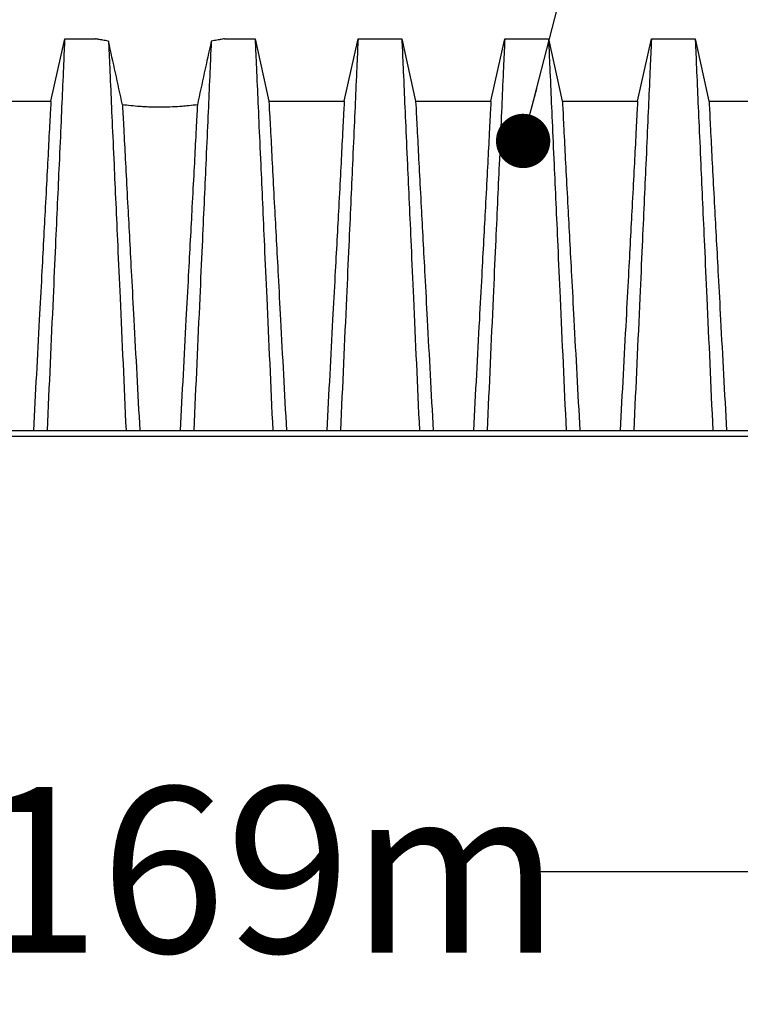
# Model space of a CAD drawing. Units: millimetres. Extents: x 499 to 21090, y 350 to 12781.
# Drawn here: x 4976 to 5437, y 3645 to 4275 of the extents above; entities that cross this region are included whole.
import ezdxf

# ---------------------------------------------------------------- set-up
doc = ezdxf.new("R2010")
doc.units = ezdxf.units.MM
doc.header["$LTSCALE"] = 50
doc.layers.add('FORMAT', color=7, linetype='Continuous')
doc.styles.add('SLDTEXTSTYLE1', font='TXT', dxfattribs={"width": 0.7})
doc.dimstyles.new('SLDDIMSTYLE0', dxfattribs={"dimtxt": 0.18, "dimasz": 34.735043, "dimexe": 0, "dimexo": 0.0625, "dimgap": 0, "dimtad": 0, "dimtih": 1, "dimtoh": 1, "dimdec": 0, "dimrnd": 1e-09, "dimzin": 0, "dimdsep": 46, "dimtxsty": 'Standard', "dimblk1": 'DOT', "dimblk2": 'DOT', "dimsah": 1, "dimcen": 0.09, "dimadec": 0, "dimazin": 0, "dimtfac": 34.735043, "dimtdec": 0, "dimtofl": 0, "dimtmove": 0, "dimatfit": 3, "dimldrblk": 'DOT', "dimfxl": 1, "dimfrac": 2, "dimtolj": 1, "dimtzin": 0, "dimarcsym": 0})
doc.dimstyles.new('SLDDIMSTYLE3', dxfattribs={"dimtxt": 112.888889, "dimasz": 112.888889, "dimexe": 0, "dimexo": 0.0625, "dimgap": 28.222222, "dimtad": 0, "dimtih": 1, "dimtoh": 1, "dimdec": 0, "dimlfac": 1.6, "dimrnd": 1e-09, "dimzin": 12, "dimdsep": 46, "dimtxsty": 'SLDTEXTSTYLE1', "dimsah": 1, "dimcen": 0.09, "dimadec": 0, "dimazin": 3, "dimtfac": 1, "dimtdec": 0, "dimtofl": 0, "dimtmove": 0, "dimatfit": 3, "dimfxl": 1, "dimfrac": 2, "dimtolj": 1, "dimtzin": 12, "dimarcsym": 0})

# ---------------------------------------------------------------- blocks, each defined once
blk = doc.blocks.new('_D_2')
at = {"layer": 'FORMAT'}
for p, q in [((4384.96, 3945.31), (4384.96, 3680.24)), ((5740.58, 3945.31), (5740.58, 3680.24)), ((4384.96, 3730.24), (4827.49, 3730.24)), ((5740.58, 3730.24), (5298.05, 3730.24))]:
    blk.add_line(p, q, dxfattribs=at)
for points in [[(4384.96, 3730.24), (4497.85, 3712.87), (4497.85, 3747.6)], [(5740.58, 3730.24), (5627.7, 3747.6), (5627.7, 3712.87)]]:
    blk.add_solid(points, dxfattribs=at)
at = {"layer": 'FORMAT', "insert": (4827.49, 3784.35), "char_height": 105.833, "attachment_point": 1, "style": 'SLDTEXTSTYLE1'}
blk.add_mtext('2.169m', dxfattribs=at)
blk = doc.blocks.new('_Dot')
at = {"color": 0, "linetype": 'ByBlock', "lineweight": -2}
blk.add_line((-0.5, 0), (-1, 0), dxfattribs=at)
at = {"color": 0, "linetype": 'ByBlock', "const_width": 0.5}
blk.add_lwpolyline([(-0.25, 0, 1), (0.25, 0, 1)], format="xyb", close=True, dxfattribs=at)

msp = doc.modelspace()

# ---------------------------------------------------------------- linework, layer by layer
at = {"color": 7, "linetype": 'Continuous', "lineweight": 25}
for p, q in [((4996.27, 4222.97), (5005.1, 4262.81)), ((5005.1, 4262.81), (5024.71, 4262.81)), ((5107.25, 4262.81), (5126.87, 4262.81)), ((5126.87, 4262.81), (5135.7, 4222.97)), ((5183.86, 4222.97), (5192.69, 4262.81)), ((5192.69, 4262.81), (5220.66, 4262.81)), ((5220.66, 4262.81), (5229.5, 4222.97)), ((5277.65, 4222.97), (5286.49, 4262.81)), ((5286.49, 4262.81), (5314.46, 4262.81)), ((5314.46, 4262.81), (5323.29, 4222.97)), ((5371.45, 4222.97), (5380.28, 4262.81)), ((5380.28, 4262.81), (5408.26, 4262.81)), ((5408.26, 4262.81), (5417.09, 4222.97)), ((4948.11, 4222.97), (4996.27, 4222.97)), ((5135.7, 4222.97), (5183.86, 4222.97)), ((5229.5, 4222.97), (5277.65, 4222.97)), ((5323.29, 4222.97), (5371.45, 4222.97)), ((5417.09, 4222.97), (5465.25, 4222.97)), ((4405.67, 4012.3), (5720.12, 4012.3)), ((4405.67, 4008.81), (5720.12, 4008.81))]:
    msp.add_line(p, q, dxfattribs=at)
for points, knots in [([(5005.1, 4262.81), (5005.1, 4262.81), (5004.82, 4256.93), (5004.13, 4241.34), (5003.18, 4219.09), (5001.8, 4188.32), (4999.56, 4139.25), (4998.19, 4108.63), (4996.44, 4069.51), (4995.13, 4041.15), (4993.83, 4012.3)], [0, 0, 0, 0, 0.1666667, 0.293127, 0.293127, 0.5, 0.6666667, 0.7618588, 0.7618588, 0.9907676, 0.9907676, 0.9907676, 0.9907676]), ([(5033.14, 4261.31), (5031.78, 4261.53), (5030.58, 4261.73), (5028.5, 4262.1), (5027.61, 4262.26), (5026.71, 4262.43), (5026.54, 4262.46), (5026.22, 4262.52), (5026.08, 4262.55), (5025.67, 4262.63), (5025.44, 4262.67), (5024.9, 4262.78), (5024.71, 4262.81), (5024.71, 4262.81)], [0, 0, 0, 0, 0.25, 0.25, 0.5, 0.5, 0.5625, 0.5625, 0.625, 0.625, 0.75, 0.75, 1, 1, 1, 1]), ([(5107.25, 4262.81), (5107.25, 4262.81), (5107.07, 4262.78), (5106.34, 4262.63), (5105.8, 4262.53), (5104.9, 4262.36), (5104.71, 4262.32), (5104.31, 4262.25), (5104.1, 4262.21), (5103.43, 4262.09), (5102.95, 4262), (5101.38, 4261.73), (5100.19, 4261.53), (5098.82, 4261.31)], [0, 0, 0, 0, 0.25, 0.25, 0.5, 0.5, 0.5625, 0.5625, 0.625, 0.625, 0.75, 0.75, 1, 1, 1, 1]), ([(5126.87, 4262.81), (5126.87, 4262.81), (5127.15, 4256.93), (5127.84, 4241.34), (5128.79, 4219.09), (5130.17, 4188.32), (5132.4, 4139.25), (5133.78, 4108.63), (5135.53, 4069.51), (5136.83, 4041.15), (5138.14, 4012.3)], [0, 0, 0, 0, 0.1666667, 0.293127, 0.293127, 0.5, 0.6666667, 0.7618588, 0.7618588, 0.9907676, 0.9907676, 0.9907676, 0.9907676]), ([(5192.69, 4262.81), (5192.69, 4262.81), (5192.41, 4256.93), (5191.72, 4241.34), (5190.77, 4219.09), (5189.39, 4188.32), (5187.16, 4139.25), (5185.78, 4108.63), (5184.03, 4069.51), (5182.73, 4041.15), (5181.42, 4012.3)], [0, 0, 0, 0, 0.1666667, 0.293127, 0.293127, 0.5, 0.6666667, 0.7618588, 0.7618588, 0.9907676, 0.9907676, 0.9907676, 0.9907676]), ([(5220.66, 4262.81), (5220.66, 4262.81), (5220.94, 4256.93), (5221.63, 4241.34), (5222.59, 4219.09), (5223.97, 4188.32), (5226.2, 4139.25), (5227.58, 4108.63), (5229.32, 4069.51), (5230.63, 4041.15), (5231.94, 4012.3)], [0, 0, 0, 0, 0.1666667, 0.293127, 0.293127, 0.5, 0.6666667, 0.7618588, 0.7618588, 0.9907676, 0.9907676, 0.9907676, 0.9907676]), ([(5286.49, 4262.81), (5286.49, 4262.81), (5286.21, 4256.93), (5285.52, 4241.34), (5284.57, 4219.09), (5283.19, 4188.32), (5280.95, 4139.25), (5279.58, 4108.63), (5277.83, 4069.51), (5276.52, 4041.15), (5275.21, 4012.3)], [0, 0, 0, 0, 0.1666667, 0.293127, 0.293127, 0.5, 0.6666667, 0.7618588, 0.7618588, 0.9907676, 0.9907676, 0.9907676, 0.9907676]), ([(5314.46, 4262.81), (5314.46, 4262.81), (5314.74, 4256.93), (5315.43, 4241.34), (5316.38, 4219.09), (5317.76, 4188.32), (5319.99, 4139.25), (5321.37, 4108.63), (5323.12, 4069.51), (5324.42, 4041.15), (5325.73, 4012.3)], [0, 0, 0, 0, 0.1666667, 0.293127, 0.293127, 0.5, 0.6666667, 0.7618588, 0.7618588, 0.9907676, 0.9907676, 0.9907676, 0.9907676]), ([(5380.28, 4262.81), (5380.28, 4262.81), (5380, 4256.93), (5379.32, 4241.34), (5378.36, 4219.09), (5376.98, 4188.32), (5374.75, 4139.25), (5373.37, 4108.63), (5371.62, 4069.51), (5370.32, 4041.15), (5369.01, 4012.3)], [0, 0, 0, 0, 0.1666667, 0.293127, 0.293127, 0.5, 0.6666667, 0.7618588, 0.7618588, 0.9907676, 0.9907676, 0.9907676, 0.9907676]), ([(5408.26, 4262.81), (5408.26, 4262.81), (5408.54, 4256.93), (5409.22, 4241.34), (5410.18, 4219.09), (5411.56, 4188.32), (5413.79, 4139.25), (5415.17, 4108.63), (5416.92, 4069.51), (5418.22, 4041.15), (5419.53, 4012.3)], [0, 0, 0, 0, 0.1666667, 0.293127, 0.293127, 0.5, 0.6666667, 0.7618588, 0.7618588, 0.9907676, 0.9907676, 0.9907676, 0.9907676]), ([(5033.14, 4261.31), (5033.21, 4259.74), (5033.5, 4253.49), (5034.04, 4241.34), (5034.99, 4219.09), (5036.37, 4188.32), (5038.61, 4139.25), (5039.98, 4108.63), (5041.73, 4069.51), (5043.04, 4041.15), (5044.34, 4012.3)], [0.0646645, 0.0646645, 0.0646645, 0.0646645, 0.1666667, 0.293127, 0.293127, 0.5, 0.6666667, 0.7618588, 0.7618588, 0.9907676, 0.9907676, 0.9907676, 0.9907676]), ([(5042.03, 4220.63), (5040.54, 4227.43), (5039.06, 4234.23), (5036.09, 4247.79), (5034.61, 4254.56), (5033.14, 4261.31)], [0, 0, 0, 0, 0.5, 0.5, 1, 1, 1, 1]), ([(5098.82, 4261.31), (5098.75, 4259.74), (5098.46, 4253.49), (5097.93, 4241.34), (5096.97, 4219.09), (5095.59, 4188.32), (5093.36, 4139.25), (5091.98, 4108.63), (5090.24, 4069.51), (5088.93, 4041.15), (5087.62, 4012.3)], [0.0646645, 0.0646645, 0.0646645, 0.0646645, 0.1666667, 0.293127, 0.293127, 0.5, 0.6666667, 0.7618588, 0.7618588, 0.9907676, 0.9907676, 0.9907676, 0.9907676]), ([(5098.82, 4261.31), (5097.35, 4254.56), (5095.87, 4247.79), (5092.91, 4234.23), (5091.42, 4227.43), (5089.93, 4220.63)], [0, 0, 0, 0, 0.5, 0.5, 1, 1, 1, 1]), ([(4996.27, 4222.97), (4996.27, 4222.97), (4995.99, 4218.06), (4995.3, 4204.87), (4994.35, 4185.94), (4992.97, 4159.98), (4990.75, 4118.7), (4989.37, 4092.88), (4987.64, 4060.02), (4986.35, 4036.4), (4985.06, 4012.3)], [0, 0, 0, 0, 0.1666667, 0.293127, 0.293127, 0.5, 0.6666667, 0.7618588, 0.7618588, 0.9890337, 0.9890337, 0.9890337, 0.9890337]), ([(5042.03, 4220.63), (5042.11, 4219.26), (5042.39, 4214.08), (5042.87, 4204.87), (5043.82, 4185.94), (5045.2, 4159.98), (5047.42, 4118.7), (5048.8, 4092.88), (5050.53, 4060.02), (5051.82, 4036.4), (5053.11, 4012.3)], [0.088325, 0.088325, 0.088325, 0.088325, 0.1666667, 0.293127, 0.293127, 0.5, 0.6666667, 0.7618588, 0.7618588, 0.9890337, 0.9890337, 0.9890337, 0.9890337]), ([(5089.93, 4220.63), (5088.24, 4220.41), (5086.46, 4220.2), (5083.66, 4219.91), (5082.7, 4219.82), (5081.22, 4219.69), (5080.73, 4219.65), (5079.72, 4219.57), (5079.21, 4219.53), (5076.65, 4219.35), (5074.56, 4219.24), (5071.38, 4219.12), (5070.31, 4219.09), (5068.69, 4219.07), (5068.15, 4219.06), (5067.06, 4219.05), (5066.52, 4219.05), (5063.79, 4219.05), (5061.64, 4219.09), (5058.45, 4219.2), (5057.4, 4219.25), (5055.83, 4219.33), (5055.31, 4219.36), (5054.27, 4219.43), (5053.75, 4219.46), (5051.19, 4219.64), (5049.24, 4219.81), (5045.5, 4220.2), (5043.72, 4220.41), (5042.03, 4220.63)], [0, 0, 0, 0, 0.125, 0.125, 0.1875, 0.1875, 0.21875, 0.21875, 0.25, 0.25, 0.375, 0.375, 0.4375, 0.4375, 0.46875, 0.46875, 0.5, 0.5, 0.625, 0.625, 0.6875, 0.6875, 0.71875, 0.71875, 0.75, 0.75, 0.875, 0.875, 1, 1, 1, 1]), ([(5089.93, 4220.63), (5089.86, 4219.26), (5089.58, 4214.08), (5089.1, 4204.87), (5088.15, 4185.94), (5086.77, 4159.98), (5084.54, 4118.7), (5083.17, 4092.88), (5081.44, 4060.02), (5080.15, 4036.4), (5078.85, 4012.3)], [0.088325, 0.088325, 0.088325, 0.088325, 0.1666667, 0.293127, 0.293127, 0.5, 0.6666667, 0.7618588, 0.7618588, 0.9890337, 0.9890337, 0.9890337, 0.9890337]), ([(5135.7, 4222.97), (5135.7, 4222.97), (5135.98, 4218.06), (5136.67, 4204.87), (5137.62, 4185.94), (5138.99, 4159.98), (5141.22, 4118.7), (5142.59, 4092.88), (5144.32, 4060.02), (5145.62, 4036.4), (5146.91, 4012.3)], [0, 0, 0, 0, 0.1666667, 0.293127, 0.293127, 0.5, 0.6666667, 0.7618588, 0.7618588, 0.9890337, 0.9890337, 0.9890337, 0.9890337]), ([(5183.86, 4222.97), (5183.86, 4222.97), (5183.58, 4218.06), (5182.89, 4204.87), (5181.94, 4185.94), (5180.57, 4159.98), (5178.34, 4118.7), (5176.97, 4092.88), (5175.23, 4060.02), (5173.94, 4036.4), (5172.65, 4012.3)], [0, 0, 0, 0, 0.1666667, 0.293127, 0.293127, 0.5, 0.6666667, 0.7618588, 0.7618588, 0.9890337, 0.9890337, 0.9890337, 0.9890337]), ([(5229.5, 4222.97), (5229.5, 4222.97), (5229.78, 4218.06), (5230.46, 4204.87), (5231.41, 4185.94), (5232.79, 4159.98), (5235.01, 4118.7), (5236.39, 4092.88), (5238.12, 4060.02), (5239.41, 4036.4), (5240.71, 4012.3)], [0, 0, 0, 0, 0.1666667, 0.293127, 0.293127, 0.5, 0.6666667, 0.7618588, 0.7618588, 0.9890337, 0.9890337, 0.9890337, 0.9890337]), ([(5277.65, 4222.97), (5277.65, 4222.97), (5277.38, 4218.06), (5276.69, 4204.87), (5275.74, 4185.94), (5274.36, 4159.98), (5272.14, 4118.7), (5270.76, 4092.88), (5269.03, 4060.02), (5267.74, 4036.4), (5266.44, 4012.3)], [0, 0, 0, 0, 0.1666667, 0.293127, 0.293127, 0.5, 0.6666667, 0.7618588, 0.7618588, 0.9890337, 0.9890337, 0.9890337, 0.9890337]), ([(5323.29, 4222.97), (5323.29, 4222.97), (5323.57, 4218.06), (5324.26, 4204.87), (5325.21, 4185.94), (5326.58, 4159.98), (5328.81, 4118.7), (5330.18, 4092.88), (5331.92, 4060.02), (5333.21, 4036.4), (5334.5, 4012.3)], [0, 0, 0, 0, 0.1666667, 0.293127, 0.293127, 0.5, 0.6666667, 0.7618588, 0.7618588, 0.9890337, 0.9890337, 0.9890337, 0.9890337]), ([(5371.45, 4222.97), (5371.45, 4222.97), (5371.17, 4218.06), (5370.49, 4204.87), (5369.53, 4185.94), (5368.16, 4159.98), (5365.93, 4118.7), (5364.56, 4092.88), (5362.83, 4060.02), (5361.54, 4036.4), (5360.24, 4012.3)], [0, 0, 0, 0, 0.1666667, 0.293127, 0.293127, 0.5, 0.6666667, 0.7618588, 0.7618588, 0.9890337, 0.9890337, 0.9890337, 0.9890337]), ([(5417.09, 4222.97), (5417.09, 4222.97), (5417.37, 4218.06), (5418.05, 4204.87), (5419, 4185.94), (5420.38, 4159.98), (5422.61, 4118.7), (5423.98, 4092.88), (5425.71, 4060.02), (5427, 4036.4), (5428.3, 4012.3)], [0, 0, 0, 0, 0.1666667, 0.293127, 0.293127, 0.5, 0.6666667, 0.7618588, 0.7618588, 0.9890337, 0.9890337, 0.9890337, 0.9890337])]:
    msp.add_open_spline(points, degree=3, knots=knots, dxfattribs=at)

# ---------------------------------------------------------------- dimensions: what is measured, and where the dimension line sits
at = {"layer": 'FORMAT'}
dim = msp.add_linear_dim(base=(4384.96, 3730.24), p1=(5740.58, 4008.81), p2=(4384.96, 4008.81), dimstyle='SLDDIMSTYLE3', dxfattribs=at)
dim.commit()
dim.dimension.update_dxf_attribs({"geometry": '_D_2', "text_midpoint": (5062.77, 3730.24), "dimtype": 160})

# ---------------------------------------------------------------- leaders
msp.add_leader([(5298.24, 4197.49), (5428.18, 4701.08)], dimstyle='SLDDIMSTYLE0', dxfattribs=at)

doc.saveas('drawing.dxf')
